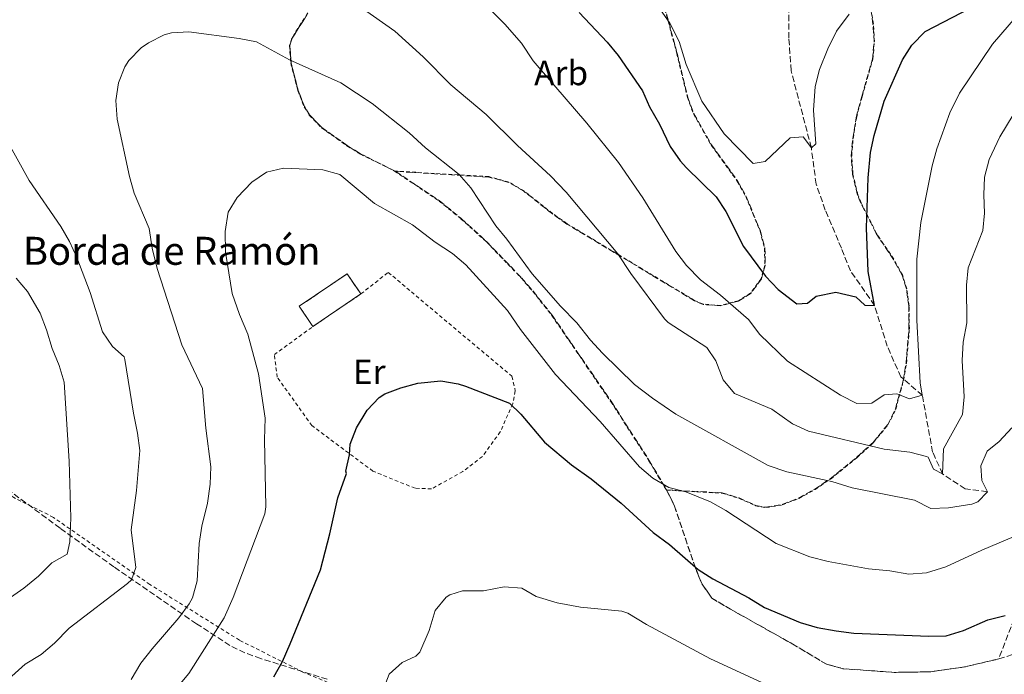
# Model space of a CAD drawing. Units: metres. Extents: x 658616 to 662082, y 4730255 to 4732645.
# Drawn here: x 658792 to 659074, y 4731887 to 4732074 of the extents above; entities that cross this region are included whole.
import ezdxf
from ezdxf.enums import TextEntityAlignment as Align

# ---------------------------------------------------------------- set-up
doc = ezdxf.new("R2010")
doc.units = ezdxf.units.M
doc.header["$MEASUREMENT"] = 0
doc.linetypes.add('DGN Style 2', pattern=[1.7399219301090239, 1.043953158065414, -0.6959687720436097])
doc.linetypes.add('DGN Style 3', pattern=[2.435890702152634, 1.739921930109024, -0.6959687720436097])
for name, color, linetype, lineweight in [('Barranco lineal', 142, 'DGN Style 3', 13), ('construcción   en ruinas', 1, 'Continuous', 0), ('contrucción  en ruinas', 1, 'DGN Style 3', 13), ('Curva de nivel directora', 30, 'Continuous', 30), ('Curva de nivel intermedia', 30, 'Continuous', 0), ('Etiqueta de uso rústico', 92, 'Continuous', 0), ('Etiqueta de zona arbolada', 92, 'Continuous', 0), ('Tela metálica o alambrada', 7, 'DGN Style 2', 0), ('Texto de Borda', 7, 'Continuous', 0), ('Zona arbolada', 92, 'DGN Style 3', 0)]:
    doc.layers.add(name, color=color, linetype=linetype, lineweight=lineweight)
doc.styles.add('Style-Arial', font='arial.ttf')

msp = doc.modelspace()

# ---------------------------------------------------------------- linework, layer by layer
at = {"layer": 'Barranco lineal', "color": 142, "linetype": 'DGN Style 3', "lineweight": 13}
msp.add_polyline3d([(659068.7800000003, 4731939.199999999, 940), (659062.4400000004, 4731940.050000001, 937.5200000000042), (659055.9800000006, 4731944.27, 935), (659053.1299999999, 4731950.51, 933.7599999999949), (659050.1699999999, 4731966.76, 930), (659044.0499999998, 4731972.02, 928.6000000000058), (659040.1500000004, 4731980.789999999, 926.7400000000052), (659036.5300000003, 4731992.4, 925), (659029.6200000001, 4732002.33, 924.1199999999953), (659027.0199999996, 4732008.800000001, 923.5599999999978), (659022.4299999997, 4732019.720000001, 922.050000000003), (659019.8099999997, 4732027.130000001, 921.3800000000047), (659018.4400000004, 4732037.5, 920), (659012.6600000003, 4732059.539999999, 917.6600000000036), (659012.0199999996, 4732068.859999999, 916.9199999999984), (659012.0700000003, 4732085.779999999, 915)], dxfattribs=at)
at = {"layer": 'construcción   en ruinas', "color": 1, "linetype": 'Continuous', "lineweight": 0}
msp.add_polyline3d([(658889.6200000001, 4731995.720000001, 949.8699999999953), (658875.9400000004, 4731986.439999999, 949.3600000000006), (658872.0300000003, 4731992.210000001, 948.9700000000012), (658885.7000000002, 4732001.49, 949.4700000000012)], close=True, dxfattribs=at)
at = {"layer": 'contrucción  en ruinas', "color": 1, "linetype": 'DGN Style 3', "lineweight": 13, "extrusion": (-0.02551951094422918, -0.01731148111157451, 0.9995244205035168), "elevation": -97782.97713415677, "flags": 128}
msp.add_lwpolyline([(-3546102.316037991, 3200236.988297564), (-3546102.316037991, 3200220.449830282)], dxfattribs=at)
at = {"layer": 'contrucción  en ruinas', "color": 1, "linetype": 'DGN Style 3', "lineweight": 13}
msp.add_polyline3d([(658875.9400000004, 4731986.439999999, 949.3600000000006), (658872.0300000003, 4731992.210000001, 948.9700000000012), (658885.7000000002, 4732001.49, 949.4700000000012), (658889.6200000001, 4731995.720000001, 949.8699999999953)], dxfattribs=at)
at = {"layer": 'Curva de nivel directora', "color": 30, "linetype": 'Continuous', "lineweight": 30, "flags": 128}
for points, elevation in [([(658952.0899999995, 4732076.180000001), (658960.0499999989, 4732067.750000002), (658963.2499999995, 4732063.910000001), (658970.1799999987, 4732053.810000001), (658972.159999999, 4732049.220000002), (658975, 4732044.289999999), (658978.0300000008, 4732037.86), (658980.9199999988, 4732033.770000001), (658982.709999999, 4732031.800000001), (658991.2000000007, 4732023.470000001), (658993.9499999998, 4732019.279999999), (658998.9999999991, 4732009.320000002), (659005.3, 4732000.780000002), (659008.9199999988, 4731996.970000003), (659014.2899999999, 4731992.870000001), (659017.2999999986, 4731993.140000002), (659019.86, 4731995.100000001), (659025.4099999999, 4731996.199999999), (659031.1199999986, 4731994.910000001), (659033.6899999991, 4731992.5), (659036.53, 4731992.400000001), (659034.6599999992, 4732002.140000002), (659034.2099999998, 4732014.630000004), (659034.6900000004, 4732028.880000002), (659035.3599999987, 4732036.180000001), (659036.4499999996, 4732041.060000001), (659039.2999999993, 4732050.800000002), (659044.4899999995, 4732062.670000001), (659047.1899999996, 4732066.870000001), (659051.0099999995, 4732070.76), (659064.0899999997, 4732077.500000001)], 925.0000000000002), ([(658864.7199999985, 4731886.310000001), (658867.1999999994, 4731890.650000001), (658869.419999999, 4731895.720000001), (658878.0499999991, 4731916.860000002), (658880.7899999993, 4731927.120000001), (658883.02, 4731937.490000002), (658885.4999999988, 4731944.369999999), (658885.2899999988, 4731945.12), (658886.3999999996, 4731949.730000001), (658886.5999999985, 4731952.83), (658888.3799999999, 4731957.49), (658891.4299999988, 4731962.500000001), (658894.8899999988, 4731966.150000001), (658896.4800000002, 4731967.170000001), (658901.0999999981, 4731968.9), (658905.9100000005, 4731970.240000002), (658912.5099999988, 4731970.91), (658917.4500000007, 4731970.050000002), (658919.5299999994, 4731969.390000002), (658932.1600000004, 4731964.52), (658935.3300000001, 4731961.390000001), (658942.0999999981, 4731953.370000001), (658949.8299999996, 4731946.900000002), (658955.4399999998, 4731942.91), (658964.0399999986, 4731935.940000001), (658973.1899999996, 4731927.57), (658977.860000001, 4731924.100000001), (658986.0799999997, 4731916.960000002), (658990.2899999986, 4731914.270000001), (659000.5899999985, 4731908.890000001), (659005.0799999988, 4731906.15), (659015.2800000003, 4731901.860000002), (659020.0700000002, 4731900.420000002), (659025.5599999997, 4731899.410000001), (659030.5800000001, 4731898.780000002), (659052.0399999999, 4731897.940000001), (659057.04, 4731898.029999999), (659061.9699999986, 4731899.529999999), (659068.9099999989, 4731902.620000001), (659073.8199999996, 4731903.859999999)], 950.0000000000002)]:
    msp.add_lwpolyline(points, dxfattribs=dict(at, elevation=elevation))
at = {"layer": 'Curva de nivel intermedia', "color": 30, "linetype": 'Continuous', "lineweight": 0, "flags": 128}
for points, elevation in [([(658788.9099999999, 4732098.329999999), (658793.0400000005, 4732101.279999999), (658797.9400000002, 4732104.009999999), (658802.490000001, 4732106.060000001), (658807.6299999995, 4732107.449999998), (658812.8300000008, 4732108.519999999), (658823.03, 4732109.259999999), (658828.2500000015, 4732108.51), (658840.0199999996, 4732105.09), (658844.6799999999, 4732103.09), (658879.5199999998, 4732083.680000001), (658889.7200000011, 4732077.59), (658899.3100000002, 4732070.880000001), (658907.4200000014, 4732063.509999999), (658915.3300000017, 4732055.46), (658925.4700000006, 4732047.060000001), (658934.4500000015, 4732038.140000001), (658943.8200000013, 4732029.470000001), (658948.3099999997, 4732024.789999999), (658963.1199999999, 4732007.17), (658966.8300000003, 4732001.579999999), (658976.4300000004, 4731988.659999999)], 935.0000000000002), ([(658909.2300000021, 4732094.41), (658930.8399999995, 4732072.869999998), (658935.54, 4732067.460000001), (658938.8600000015, 4732062.329999999), (658954.2500000007, 4732044.529999998), (658963.3300000001, 4732033.34), (658970.3000000016, 4732023.229999999), (658979.7200000007, 4732007.9), (658982.7300000014, 4732003.91), (658986.7500000002, 4731999.730000001), (658992.4400000012, 4731995.430000001), (659000.4600000009, 4731988.470000001), (659003.730000001, 4731984.180000001), (659011.5899999999, 4731976.5), (659026.7800000003, 4731966.76), (659031.4900000019, 4731964.380000001), (659035.77, 4731964.48), (659039.2200000011, 4731966.869999999), (659042.9299999994, 4731967.15), (659046.5000000012, 4731965.749999999), (659050.1700000013, 4731966.76), (659049.5800000012, 4731970.329999999), (659048.6200000001, 4731988.250000001), (659048.6500000014, 4732005.720000001), (659049.7800000003, 4732016.189999999), (659053.0200000012, 4732032.390000001), (659054.2999999997, 4732037.220000002), (659058.0700000004, 4732047.53), (659060.850000001, 4732053.119999998), (659070.2300000021, 4732067.17), (659077.4100000014, 4732075.420000001)], 930), ([(659001.7599999995, 4732032.980000001), (658993.5200000006, 4732041.52), (658987.1200000013, 4732050.880000001), (658982.6800000002, 4732061.34), (658980.6799999995, 4732067.930000001), (658978.0199999998, 4732073.160000001), (658975.1600000008, 4732077.26)], 920.0000000000002), ([(659029.2600000012, 4732075.689999999), (659025.6800000004, 4732070.800000001), (659023.1400000014, 4732065.8), (659020.780000001, 4732059.890000001), (659019.5400000004, 4732055.050000001), (659019.0199999996, 4732048.29), (659019.7400000015, 4732038.619999998), (659018.4400000006, 4732037.500000001), (659016.1299999995, 4732040.609999999), (659012.4000000012, 4732040.33), (659005.2100000007, 4732033.569999998), (659001.7599999995, 4732032.980000001)], 920.0000000000002), ([(658823.5100000005, 4732029.329999999), (658819.9400000009, 4732045.739999999), (658819.57, 4732051.05), (658820.3400000011, 4732056.050000001), (658822.1400000004, 4732060.689999999), (658823.3000000004, 4732062.51), (658826.8200000008, 4732066.050000001), (658828.8800000016, 4732067.470000001), (658833.35, 4732069.819999999), (658835.4800000022, 4732070.390000002), (658840.4900000012, 4732070.699999999), (658854.8700000001, 4732068.750000001), (658859.7699999998, 4732067.760000001), (658869.2600000004, 4732062.699999998), (658883.9299999997, 4732056.050000001), (658892.8600000015, 4732050.17), (658903.4000000004, 4732041.740000002), (658908.0800000008, 4732037.480000001), (658917.7700000004, 4732029.859999998), (658921.0899999996, 4732026.11), (658928.1900000008, 4732015.249999999), (658931.3899999993, 4732011.409999999), (658938.570000001, 4732001.480000001), (658946.6800000002, 4731992.210000001), (658951.4000000008, 4731987.5), (658955.3100000003, 4731982.52), (658958.700000001, 4731978.850000001), (658967.8499999996, 4731969.859999999), (658972.9800000016, 4731965.930000001), (658979.7400000007, 4731961.41), (659006.0600000002, 4731946.739999998), (659011.400000002, 4731944.859999999), (659024.260000001, 4731942.099999999), (659030.0900000005, 4731940.33), (659047.9000000004, 4731936.759999999), (659052.6400000012, 4731934.439999999), (659057.6300000001, 4731934.62), (659064.3700000015, 4731935.65), (659066.0900000003, 4731936.279999998), (659068.7800000014, 4731939.199999999), (659067.150000002, 4731942.409999999), (659066.9199999995, 4731946.569999999), (659068.7100000001, 4731950.82), (659072.1800000012, 4731953.580000001), (659075.810000001, 4731957.439999999)], 940), ([(658976.4300000004, 4731988.659999999), (658977.5200000012, 4731987.56), (658988.5600000008, 4731980.470000001), (658991.1500000014, 4731976.63), (658993.2300000001, 4731971.199999998), (658996.4300000009, 4731967.26), (659007.1300000006, 4731962.81), (659013.0200000004, 4731958.569999999), (659017.6000000002, 4731956.550000002), (659039.2300000001, 4731951.380000001), (659046.5599999992, 4731950.51), (659051.3899999994, 4731949.249999999), (659051.85, 4731949.05), (659053.3899999999, 4731945.639999999), (659055.9800000006, 4731944.269999999), (659056.2500000009, 4731951.490000002), (659061.6700000013, 4731961.31), (659062.1000000006, 4731966.289999999), (659061.5400000017, 4731976.699999999), (659061.8300000001, 4731981.939999999), (659062.9200000007, 4731987.48), (659062.78, 4731998.230000001), (659063.3200000009, 4732003.199999999), (659067.4600000004, 4732013.84), (659067.9700000001, 4732018.81), (659067.7500000009, 4732024.109999999), (659067.9900000002, 4732029.109999999), (659069.3200000002, 4732034.21), (659072.3300000009, 4732040.619999998), (659085.1400000007, 4732061.739999999)], 935.0000000000002), ([(658781.2200000009, 4731878.880000001), (658793.6600000019, 4731889.909999999), (658798.1800000014, 4731892.689999999), (658802.0000000015, 4731895.910000001), (658806.2200000014, 4731900.189999999), (658822.8800000002, 4731912.960000001), (658824.0200000001, 4731914.060000001), (658825.2600000007, 4731917.569999999), (658823.9900000012, 4731928.31), (658825.4700000008, 4731939.59), (658826.3899999994, 4731950.999999999), (658825.8000000016, 4731955.970000001), (658824.5900000001, 4731961.609999999), (658822.1900000018, 4731976.999999999), (658821.9400000015, 4731977.759999999), (658818.6300000012, 4731980.74), (658815.7600000012, 4731984.859999999), (658812.2400000007, 4731996.119999998), (658808.4299999997, 4732006.140000001), (658806.3700000012, 4732010.689999999), (658803.85, 4732015.02), (658794.7599999994, 4732028.189999999), (658783.4500000017, 4732048.42)], 935.0000000000002), ([(658823.9100000006, 4731885.529999998), (658826.7500000015, 4731890.15), (658829.9600000012, 4731894.319999999), (658837.6200000013, 4731903.15), (658840.5300000014, 4731907.179999999), (658841.4700000002, 4731908.869999998), (658842.7900000013, 4731913.689999999), (658843.4200000016, 4731924.38), (658844.2000000017, 4731929.310000001), (658845.7400000016, 4731935.9), (658846.5000000016, 4731941.34), (658846.7400000008, 4731946.34), (658845.3400000016, 4731957.329999999), (658844.3200000002, 4731968.710000001), (658838.4400000017, 4731981.149999999), (658831.4200000009, 4732003.029999999), (658829.9200000011, 4732008.83), (658829.0700000017, 4732014.42), (658824.8600000006, 4732024.51), (658823.5100000005, 4732029.329999999)], 940), ([(658831.3800000006, 4731876.440000001), (658840.4100000008, 4731887.199999998), (658850.5499999997, 4731903.180000001), (658853.1, 4731908.929999999), (658862.1700000003, 4731932.9), (658862.4299999995, 4731934.859999998), (658862.100000001, 4731954.109999998), (658862.280000002, 4731960.250000001), (658860.3399999996, 4731972.880000002), (658857.2900000009, 4731984.23), (658854.8900000004, 4731989.88), (658852.8000000003, 4731995.869999998), (658850.9000000004, 4732007.640000001), (658850.8300000011, 4732013.57), (658851.7000000007, 4732019.08), (658854.2900000013, 4732023.350000001), (658858.4599999998, 4732027.710000001), (658862.6399999997, 4732030.59), (658867.51, 4732031.710000002), (658878.7799999998, 4732031.24), (658883.6200000013, 4732029.880000001), (658893.540000001, 4732021.57), (658904.3900000006, 4732015.490000002)], 945), ([(658904.3900000006, 4732015.490000002), (658910.9100000006, 4732010.529999998), (658915.8300000002, 4732007.31), (658919.63, 4732004.06), (658931.5599999991, 4731991), (658935.2600000007, 4731985.529999998), (658945.2899999999, 4731972.699999998), (658958.0199999993, 4731959.229999999), (658969.3499999995, 4731946.320000002), (658973.1300000013, 4731943.06), (658977.6599999998, 4731940.38), (658982.5400000014, 4731939.170000001), (658989.6000000001, 4731936.31), (658993.9700000001, 4731933.869999998), (659008.3399999999, 4731924.420000001), (659018.0400000005, 4731920.59), (659023.2999999999, 4731919.269999999), (659034.7599999999, 4731917.13), (659040.890000001, 4731916.550000001), (659046.3600000005, 4731915.59), (659051.3400000003, 4731916.019999999), (659056.9200000016, 4731917.730000001), (659067.1699999999, 4731922.51), (659076.4200000013, 4731926.359999998)], 945), ([(658783.36, 4731904.8), (658793.2700000008, 4731911.619999999), (658797.4400000017, 4731915.09), (658801.2700000005, 4731918.899999999), (658805.6200000001, 4731921.380000001), (658806.4100000014, 4731924.890000001), (658806.7199999999, 4731931.699999998), (658806.2200000014, 4731947.92), (658804.810000001, 4731970.51), (658803.4000000006, 4731975.310000001), (658801.38, 4731980.11), (658799.7599999995, 4731985.430000001), (658797.890000001, 4731990.220000001), (658794.3300000003, 4731996.470000001), (658791.0300000011, 4732000.26)], 930), ([(658893.0400000003, 4731874.819999999), (658897.6800000005, 4731887.079999999), (658901.42, 4731890.390000001), (658905.3899999997, 4731892.24), (658906.4500000014, 4731893.380000001), (658909.2099999996, 4731899.51), (658910.9000000017, 4731905.210000002), (658914.0599999999, 4731909.060000001), (658915.0800000015, 4731909.730000001), (658918.6900000012, 4731910.869999998), (658924.7000000017, 4731910.9), (658930.6500000017, 4731912.029999998), (658935.6300000016, 4731911.589999998), (658939.7700000012, 4731909.269999999), (658945.7900000006, 4731907.470000002), (658952.4500000014, 4731906.179999999), (658964.2300000008, 4731905.039999999), (658965.99, 4731904.529999999)], 955), ([(658965.99, 4731904.529999999), (658971.2600000005, 4731901.250000001), (658989.570000001, 4731891.409999999), (659007.9600000001, 4731882.989999999)], 955)]:
    msp.add_lwpolyline(points, dxfattribs=dict(at, elevation=elevation))
at = {"layer": 'Tela metálica o alambrada', "color": 7, "linetype": 'DGN Style 2', "lineweight": 0}
for points in [[(658899.25, 4732030.859999999, 943.429999999993), (658912.0199999996, 4732022.300000001, 942.8699999999953), (658918.2400000002, 4732017.25, 942.550000000003), (658925.6500000004, 4732010.5, 942.1300000000047), (658935.5199999996, 4732000.24, 941.5399999999937), (658938.79, 4731996.480000001, 941.75), (658944.2300000006, 4731989.58, 942.6600000000036), (658961.0999999996, 4731964.99, 942.779999999999), (658971.9000000004, 4731948.199999999, 943.9900000000052), (658977.0099999999, 4731939.630000001, 945.4400000000023), (658992.9199999999, 4731938.789999999, 945.2200000000012), (658997.7400000002, 4731937.34, 945.0800000000017), (659002.4299999997, 4731935.210000001, 944.8399999999965), (659005.4299999997, 4731934.66, 944.6600000000036), (659010.1699999999, 4731935.439999999, 944.3399999999965), (659014.8700000001, 4731937.289999999, 943.9400000000023), (659019.5, 4731939.869999999, 943.4400000000023), (659023.9199999999, 4731942.810000001, 942.8300000000017), (659031.4600000001, 4731948.930000001, 941.25), (659036.1699999999, 4731953.24, 939.9100000000036), (659040.3600000005, 4731958.32, 938.4799999999959), (659042.5800000001, 4731962.76, 937.4499999999971), (659044.7699999996, 4731970.949999999, 935.779999999999), (659045.6200000001, 4731975.890000001, 934.9900000000052), (659046.4699999997, 4731985.75, 933.7299999999959), (659046.4100000003, 4731992.33, 932.9799999999959), (659045.7300000006, 4731997.26, 932.4600000000064), (659044.4699999997, 4732001.180000001, 931.9499999999971), (659042.0099999999, 4732005.640000001, 931.1300000000047), (659037.0700000003, 4732013.050000001, 929.3600000000006), (659032.7100000001, 4732021.76, 927.2200000000012), (659031.7699999996, 4732024.029999999, 926.7700000000042), (659030.3399999999, 4732029.939999999, 926.2100000000064), (659029.9800000006, 4732035.230000001, 925.529999999999), (659030.3799999999, 4732040.16, 924.8800000000047), (659031.3399999999, 4732046.060000001, 924.2200000000012), (659032.9500000002, 4732052.180000001, 923.7299999999959), (659036.0199999996, 4732062.859999999, 923.6199999999953), (659036.5, 4732067.850000001, 923.6199999999953), (659036.1799999997, 4732072.890000001, 923.6199999999953), (659034.8600000005, 4732081.810000001, 923.4900000000052)], [(658975.6799999997, 4732080.439999999, 921.779999999999), (658979.9600000001, 4732064.51, 922.2100000000064), (658983.0099999999, 4732051.9, 922.8800000000047), (658984.75, 4732047.210000001, 923.1000000000058), (658989.8099999997, 4732038.289999999, 923.550000000003), (658997.2699999996, 4732027.960000001, 924.679999999993), (658999.7000000002, 4732023.560000001, 925.0200000000042), (659003.79, 4732013.680000001, 925.6900000000023), (659005.0499999998, 4732008.859999999, 926.4900000000052), (659005.1399999997, 4732003.890000001, 927.6100000000006), (659004.0899999999, 4732000.08, 928.279999999999), (659001.1200000001, 4731996.060000001, 928.550000000003), (658997.5899999999, 4731993.810000001, 928.8500000000058), (658992.5899999999, 4731992.430000001, 929.5700000000071), (658987.5599999997, 4731992.810000001, 930.3300000000017), (658985.0700000003, 4731993.869999999, 930.7700000000042), (658948.6100000005, 4732015.810000001, 938.1000000000058), (658944.4600000001, 4732018.720000001, 938.6600000000036), (658936.2999999998, 4732025.17, 939.2599999999949), (658931.9900000002, 4732027.720000001, 939.5399999999937), (658926.2000000002, 4732029.26, 940.1100000000006), (658899.25, 4732030.859999999, 943.429999999993)], [(658874.4199999999, 4732076.039999999, 938.8200000000071), (658869.8799999999, 4732068.850000001, 940.2100000000064), (658869.2400000002, 4732066.74, 940.5399999999937), (658869.5899999999, 4732061.77, 941.1699999999984), (658871.6100000005, 4732053.850000001, 942.6900000000023), (658873.4199999999, 4732049.24, 943.1399999999995), (658874.8899999997, 4732046.850000001, 943.2599999999949), (658878.4100000003, 4732043.220000001, 943.3999999999943), (658885.6399999997, 4732038.08, 943.550000000003), (658889.5, 4732035.710000001, 943.5899999999965), (658899.25, 4732030.859999999, 943.4799999999959)], [(658902.6399999997, 4731875.33, 956.0399999999937), (658873.0800000001, 4731887.66, 951.1100000000006), (658854.9199999999, 4731896.76, 946.5800000000017), (658829.3099999997, 4731912.699999999, 936.8099999999978), (658801.7400000002, 4731931.880000001, 928.5899999999965), (658790.4000000004, 4731937.529999999, 925.1900000000023), (658774.5999999996, 4731948.25, 919.6699999999984), (658757.29, 4731963.310000001, 916.3899999999995), (658730.7999999998, 4731975.75, 912.25), (658706.2599999999, 4731986.930000001, 908.6900000000023), (658684.5300000003, 4731991.16, 905.7599999999949), (658645.1600000003, 4732000.289999999, 902.5700000000071), (658629.6699999999, 4732004.140000001, 902.2599999999949)], [(658889.6200000001, 4731995.720000001, 948.6000000000058), (658897.4600000001, 4732001.9, 948.550000000003), (658932.8300000001, 4731972.199999999, 949.5599999999978), (658933.7999999998, 4731968.050000001, 949.9799999999959), (658933.0700000003, 4731964.32, 950.2899999999937), (658929.5099999999, 4731956.350000001, 951.2200000000012), (658924.4100000003, 4731949.289999999, 951.9499999999971), (658918.8200000003, 4731944.980000001, 952.0899999999965), (658909.8700000001, 4731940.029999999, 952.0899999999965), (658905.1600000003, 4731940.180000001, 951.9799999999959), (658893.0899999999, 4731945.08, 951.4199999999984), (658875.6299999999, 4731958.09, 948.9100000000036), (658865.7100000001, 4731971.949999999, 947.9799999999959), (658864.9000000004, 4731978.390000001, 947.9799999999959), (658875.9400000004, 4731986.439999999, 948.7400000000052)]]:
    msp.add_polyline3d(points, dxfattribs=at)
at = {"layer": 'Zona arbolada', "color": 92, "linetype": 'DGN Style 3', "lineweight": 0}
for points in [[(658880.04, 4731885.600000001, 952.9700000000012), (658861.0199999996, 4731891.49, 949.0099999999949), (658856.4699999997, 4731893.180000001, 947.9100000000036), (658852.2000000002, 4731895.25, 946.7599999999949), (658842.6699999999, 4731901.42, 943.5800000000017), (658819.0300000003, 4731917.699999999, 934.2299999999959), (658803.6299999999, 4731928.789999999, 929.1499999999943), (658787.8600000005, 4731940.439999999, 924.3500000000058), (658776.04, 4731949.08, 921.1399999999995), (658765.29, 4731956.640000001, 918.6399999999995), (658757.0199999996, 4731961.74, 917.1199999999953), (658748.1600000003, 4731966.300000001, 915.779999999999), (658734.3799999999, 4731972.289999999, 913.6999999999971), (658710.5599999997, 4731981.050000001, 908.9700000000012), (658673.0999999996, 4731996.57, 905.4400000000023), (658630.9800000006, 4732003.869999999, 902.3500000000058), (658629.6699999999, 4732004.140000001, 902.2700000000042), (658622.1200000001, 4732332.289999999, 892.6600000000036)], [(658975.7800000003, 4732080.470000001, 921.7899999999937), (658980.0599999997, 4732064.539999999, 922.2200000000012), (658983.1100000005, 4732051.930000001, 922.8899999999995), (658984.8499999996, 4732047.26, 923.1100000000006), (658989.9000000004, 4732038.350000001, 923.5599999999978), (658997.3600000005, 4732028.02, 924.6900000000023), (658999.7999999998, 4732023.609999999, 925.029999999999), (659003.8899999997, 4732013.710000001, 925.6999999999971), (659005.1600000003, 4732008.880000001, 926.5), (659005.25, 4732003.880000001, 927.6199999999953), (659004.1900000004, 4732000.029999999, 928.2899999999937), (659001.1900000004, 4731995.980000001, 928.5599999999978), (658997.6299999999, 4731993.710000001, 928.8500000000058), (658992.5999999996, 4731992.32, 929.5700000000071), (658987.5300000003, 4731992.710000001, 930.3300000000017), (658985.0199999996, 4731993.779999999, 930.7700000000042), (658948.5499999998, 4732015.720000001, 938.0899999999965), (658944.4000000004, 4732018.630000001, 938.6499999999943), (658936.2400000002, 4732025.08, 939.25), (658931.9500000002, 4732027.619999999, 939.5399999999937), (658926.1799999997, 4732029.15, 940.1100000000006), (658899.6299999999, 4732030.730000001, 943.4600000000064), (658889.5499999998, 4732035.789999999, 943.5700000000071), (658885.6900000004, 4732038.16, 943.529999999999), (658878.4699999997, 4732043.289999999, 943.3800000000047), (658874.9699999997, 4732046.91, 943.2400000000052), (658873.5099999999, 4732049.279999999, 943.1199999999953), (658871.7000000002, 4732053.880000001, 942.6699999999984), (658869.6900000004, 4732061.779999999, 941.1499999999943), (658869.3399999999, 4732066.730000001, 940.529999999999), (658869.9699999997, 4732068.810000001, 940.1999999999971), (658874.5, 4732075.980000001, 938.8200000000071)], [(658975.7800000003, 4732080.470000001, 921.7899999999937), (658980.0599999997, 4732064.539999999, 922.2200000000012), (658983.1100000005, 4732051.930000001, 922.8899999999995), (658984.8499999996, 4732047.26, 923.1100000000006), (658989.9000000004, 4732038.350000001, 923.5599999999978), (658997.3600000005, 4732028.02, 924.6900000000023), (658999.7999999998, 4732023.609999999, 925.029999999999), (659003.8899999997, 4732013.710000001, 925.6999999999971), (659005.1600000003, 4732008.880000001, 926.5), (659005.25, 4732003.880000001, 927.6199999999953), (659004.1900000004, 4732000.029999999, 928.2899999999937), (659001.1900000004, 4731995.980000001, 928.5599999999978), (658997.6299999999, 4731993.710000001, 928.8500000000058), (658992.5999999996, 4731992.32, 929.5700000000071), (658987.5300000003, 4731992.710000001, 930.3300000000017), (658985.0199999996, 4731993.779999999, 930.7700000000042), (658948.5499999998, 4732015.720000001, 938.0899999999965), (658944.4000000004, 4732018.630000001, 938.6499999999943), (658936.2400000002, 4732025.08, 939.25), (658931.9500000002, 4732027.619999999, 939.5399999999937), (658926.1799999997, 4732029.15, 940.1100000000006), (658899.6299999999, 4732030.730000001, 943.4600000000064)], [(659079.0499999998, 4731909.640000001, 948.8300000000017), (659072.0199999996, 4731891.41, 954.8200000000071), (659062.2699999996, 4731889.119999999, 954.25), (659052.4000000004, 4731887.730000001, 953.7100000000064), (659042.2599999999, 4731887.560000001, 953.4400000000023), (659027.5599999997, 4731888.600000001, 953.279999999999), (659022.7300000006, 4731889.91, 953.2599999999949), (659013.1799999997, 4731895.619999999, 953.2599999999949), (658995.3700000001, 4731905.59, 953.029999999999), (658990.0300000003, 4731908.75, 952.2400000000052), (658987.2199999997, 4731912.74, 951.2299999999959), (658985.2800000003, 4731917.42, 950.2200000000012), (658979.3099999997, 4731935.119999999, 946.4600000000064), (658977.0700000003, 4731939.730000001, 945.4499999999971), (658992.9400000004, 4731938.9, 945.2200000000012), (658997.7800000003, 4731937.439999999, 945.0800000000017), (659002.4600000001, 4731935.310000001, 944.8399999999965), (659005.4299999997, 4731934.77, 944.6600000000036), (659010.1399999997, 4731935.539999999, 944.3399999999965), (659014.8200000003, 4731937.390000001, 943.9400000000023), (659019.4400000004, 4731939.960000001, 943.4400000000023), (659023.8600000005, 4731942.9, 942.8300000000017), (659031.3899999997, 4731949.01, 941.2400000000052), (659036.0899999999, 4731953.310000001, 939.8999999999943), (659040.2699999996, 4731958.380000001, 938.4700000000012), (659042.4800000006, 4731962.800000001, 937.4400000000023), (659044.6699999999, 4731970.970000001, 935.7700000000042), (659045.5099999999, 4731975.9, 934.9799999999959), (659046.3600000005, 4731985.75, 933.7200000000012), (659046.2999999998, 4731992.32, 932.9700000000012), (659045.6299999999, 4731997.24, 932.4499999999971), (659044.3700000001, 4732001.140000001, 931.9400000000023), (659041.9199999999, 4732005.58, 931.1199999999953), (659036.9800000006, 4732013, 929.3500000000058), (659032.6100000005, 4732021.710000001, 927.2100000000064), (659031.6699999999, 4732024, 926.7599999999949), (659030.2300000006, 4732029.92, 926.1999999999971), (659029.8700000001, 4732035.230000001, 925.5200000000042), (659030.2699999996, 4732040.17, 924.8699999999953), (659031.2400000002, 4732046.08, 924.2100000000064), (659032.8499999996, 4732052.210000001, 923.7200000000012), (659035.9199999999, 4732062.880000001, 923.6100000000006), (659036.3899999997, 4732067.850000001, 923.6100000000006), (659036.0700000003, 4732072.880000001, 923.6100000000006), (659034.7599999999, 4732081.789999999, 923.4799999999959)], [(658977.0700000003, 4731939.730000001, 945.4499999999971), (658992.9400000004, 4731938.9, 945.2200000000012), (658997.7800000003, 4731937.439999999, 945.0800000000017), (659002.4600000001, 4731935.310000001, 944.8399999999965), (659005.4299999997, 4731934.77, 944.6600000000036), (659010.1399999997, 4731935.539999999, 944.3399999999965), (659014.8200000003, 4731937.390000001, 943.9400000000023), (659019.4400000004, 4731939.960000001, 943.4400000000023), (659023.8600000005, 4731942.9, 942.8300000000017), (659031.3899999997, 4731949.01, 941.2400000000052), (659036.0899999999, 4731953.310000001, 939.8999999999943), (659040.2699999996, 4731958.380000001, 938.4700000000012), (659042.4800000006, 4731962.800000001, 937.4400000000023), (659044.6699999999, 4731970.970000001, 935.7700000000042), (659045.5099999999, 4731975.9, 934.9799999999959), (659046.3600000005, 4731985.75, 933.7200000000012), (659046.2999999998, 4731992.32, 932.9700000000012), (659045.6299999999, 4731997.24, 932.4499999999971), (659044.3700000001, 4732001.140000001, 931.9400000000023), (659041.9199999999, 4732005.58, 931.1199999999953), (659036.9800000006, 4732013, 929.3500000000058), (659032.6100000005, 4732021.710000001, 927.2100000000064), (659031.6699999999, 4732024, 926.7599999999949), (659030.2300000006, 4732029.92, 926.1999999999971), (659029.8700000001, 4732035.230000001, 925.5200000000042), (659030.2699999996, 4732040.17, 924.8699999999953), (659031.2400000002, 4732046.08, 924.2100000000064), (659032.8499999996, 4732052.210000001, 923.7200000000012), (659035.9199999999, 4732062.880000001, 923.6100000000006), (659036.3899999997, 4732067.850000001, 923.6100000000006), (659036.0700000003, 4732072.880000001, 923.6100000000006), (659034.7599999999, 4732081.789999999, 923.4799999999959)], [(658874.5, 4732075.980000001, 938.8200000000071), (658869.9699999997, 4732068.810000001, 940.1999999999971), (658869.3399999999, 4732066.730000001, 940.529999999999), (658869.6900000004, 4732061.779999999, 941.1499999999943), (658871.7000000002, 4732053.880000001, 942.6699999999984), (658873.5099999999, 4732049.279999999, 943.1199999999953), (658874.9699999997, 4732046.91, 943.2400000000052), (658878.4699999997, 4732043.289999999, 943.3800000000047), (658885.6900000004, 4732038.16, 943.529999999999), (658889.5499999998, 4732035.789999999, 943.5700000000071), (658899.6299999999, 4732030.730000001, 943.4600000000064), (658912.0800000001, 4732022.390000001, 942.8800000000047), (658918.3099999997, 4732017.33, 942.5599999999978), (658925.7199999997, 4732010.58, 942.1399999999995), (658935.5999999996, 4732000.310000001, 941.550000000003), (658938.8700000001, 4731996.550000001, 941.7599999999949), (658944.3200000003, 4731989.640000001, 942.6699999999984), (658961.1900000004, 4731965.050000001, 942.7899999999937), (658971.9900000002, 4731948.26, 944), (658977.0700000003, 4731939.730000001, 945.4499999999971), (658979.3099999997, 4731935.119999999, 946.4600000000064), (658985.2800000003, 4731917.42, 950.2200000000012), (658987.2199999997, 4731912.74, 951.2299999999959), (658990.0300000003, 4731908.75, 952.2400000000052), (658995.3700000001, 4731905.59, 953.029999999999), (659013.1799999997, 4731895.619999999, 953.2599999999949), (659022.7300000006, 4731889.91, 953.2599999999949), (659027.5599999997, 4731888.600000001, 953.279999999999), (659042.2599999999, 4731887.560000001, 953.4400000000023), (659052.4000000004, 4731887.730000001, 953.7100000000064), (659062.2699999996, 4731889.119999999, 954.25), (659072.0199999996, 4731891.41, 954.8200000000071), (659093.1799999997, 4731898.15, 955.7200000000012)], [(658874.5, 4732075.980000001, 938.8200000000071), (658869.9699999997, 4732068.810000001, 940.1999999999971), (658869.3399999999, 4732066.730000001, 940.529999999999), (658869.6900000004, 4732061.779999999, 941.1499999999943), (658871.7000000002, 4732053.880000001, 942.6699999999984), (658873.5099999999, 4732049.279999999, 943.1199999999953), (658874.9699999997, 4732046.91, 943.2400000000052), (658878.4699999997, 4732043.289999999, 943.3800000000047), (658885.6900000004, 4732038.16, 943.529999999999), (658889.5499999998, 4732035.789999999, 943.5700000000071), (658899.6299999999, 4732030.730000001, 943.4600000000064)], [(658899.6299999999, 4732030.730000001, 943.4600000000064), (658912.0800000001, 4732022.390000001, 942.8800000000047), (658918.3099999997, 4732017.33, 942.5599999999978), (658925.7199999997, 4732010.58, 942.1399999999995), (658935.5999999996, 4732000.310000001, 941.550000000003), (658938.8700000001, 4731996.550000001, 941.7599999999949), (658944.3200000003, 4731989.640000001, 942.6699999999984), (658961.1900000004, 4731965.050000001, 942.7899999999937), (658971.9900000002, 4731948.26, 944), (658977.0700000003, 4731939.730000001, 945.4499999999971)], [(658880.04, 4731885.600000001, 952.9700000000012), (658861.0199999996, 4731891.49, 949.0099999999949), (658856.4699999997, 4731893.180000001, 947.9100000000036), (658852.2000000002, 4731895.25, 946.7599999999949), (658842.6699999999, 4731901.42, 943.5800000000017), (658819.0300000003, 4731917.699999999, 934.2299999999959), (658803.6299999999, 4731928.789999999, 929.1499999999943), (658787.8600000005, 4731940.439999999, 924.3500000000058), (658776.04, 4731949.08, 921.1399999999995), (658765.29, 4731956.640000001, 918.6399999999995), (658757.0199999996, 4731961.74, 917.1199999999953), (658748.1600000003, 4731966.300000001, 915.779999999999), (658734.3799999999, 4731972.289999999, 913.6999999999971), (658710.5599999997, 4731981.050000001, 908.9700000000012), (658673.0999999996, 4731996.57, 905.4400000000023), (658630.9800000006, 4732003.869999999, 902.3500000000058)], [(658977.0700000003, 4731939.730000001, 945.4499999999971), (658979.3099999997, 4731935.119999999, 946.4600000000064), (658985.2800000003, 4731917.42, 950.2200000000012), (658987.2199999997, 4731912.74, 951.2299999999959), (658990.0300000003, 4731908.75, 952.2400000000052), (658995.3700000001, 4731905.59, 953.029999999999), (659013.1799999997, 4731895.619999999, 953.2599999999949), (659022.7300000006, 4731889.91, 953.2599999999949), (659027.5599999997, 4731888.600000001, 953.279999999999), (659042.2599999999, 4731887.560000001, 953.4400000000023), (659052.4000000004, 4731887.730000001, 953.7100000000064), (659062.2699999996, 4731889.119999999, 954.25), (659072.0199999996, 4731891.41, 954.8200000000071)], [(659079.0499999998, 4731909.640000001, 948.8300000000017), (659072.0199999996, 4731891.41, 954.8200000000071)], [(659072.0199999996, 4731891.41, 954.8200000000071), (659093.1799999997, 4731898.15, 955.7200000000012), (659106.5999999996, 4731903.26, 956.3500000000058), (659111.4800000006, 4731904.730000001, 956.5200000000042), (659116.5800000001, 4731905.230000001, 956.6399999999995), (659122.2699999996, 4731903.51, 956.800000000003), (659126.4400000004, 4731899.52, 957.0800000000017), (659128.5599999997, 4731894.59, 957.4199999999984), (659128.3099999997, 4731891.58, 957.5899999999965), (659125.7300000006, 4731887.4, 957.7100000000064), (659121.6200000001, 4731884.07, 957.7100000000064)]]:
    msp.add_polyline3d(points, dxfattribs=at)

# ---------------------------------------------------------------- texts
at = {"layer": 'Etiqueta de uso rústico', "color": 92, "linetype": 'Continuous', "lineweight": 0, "style": 'Style-Arial'}
msp.add_text('Er', height=7.000000000000002, dxfattribs=at).set_placement((658892.0354566083, 4731973.470010002, 949.1199999999953), align=Align.MIDDLE_CENTER)
at = {"layer": 'Etiqueta de zona arbolada', "color": 92, "linetype": 'Continuous', "lineweight": 0, "style": 'Style-Arial'}
msp.add_text('Arb', height=7.000000000000002, dxfattribs=at).set_placement((658946.8935080888, 4732058.900010001, 929.6000000000058), align=Align.MIDDLE_CENTER)
at = {"layer": 'Texto de Borda', "color": 7, "linetype": 'Continuous', "lineweight": 0, "style": 'Style-Arial'}
msp.add_text('Borda de Ramón', height=8, dxfattribs=at).set_placement((658793.010000002, 4732004.060000001, 931.0899999999965))

doc.saveas('drawing.dxf')
